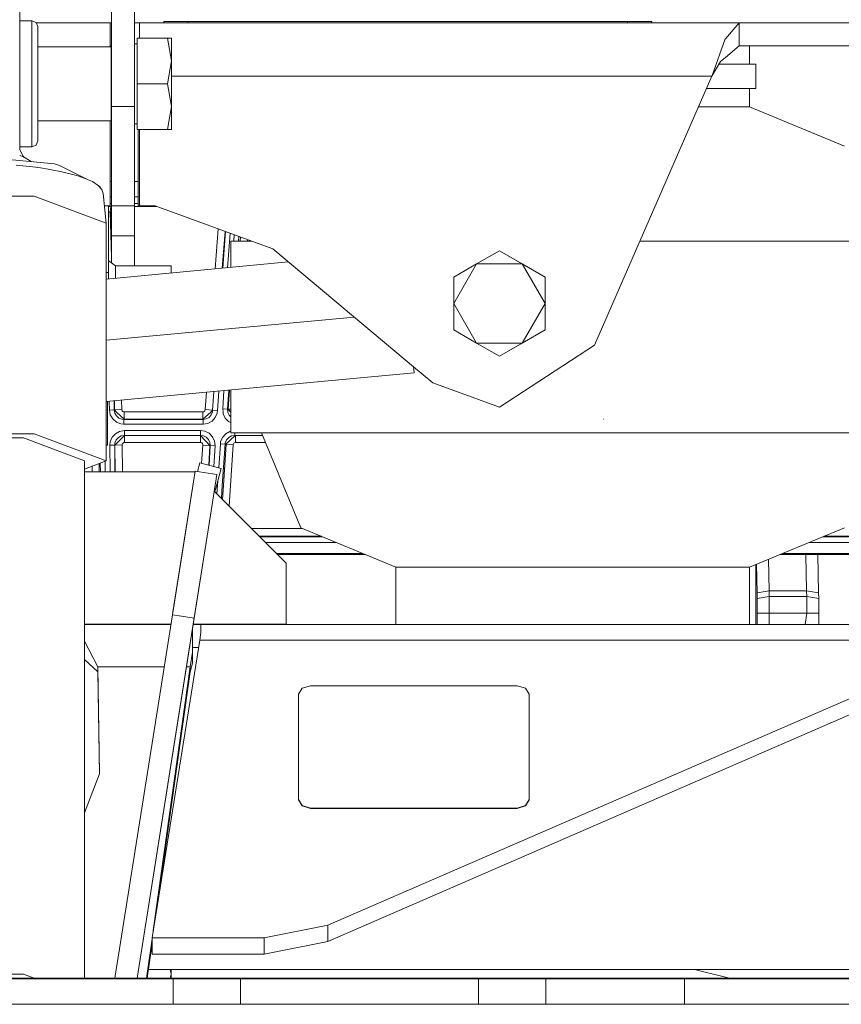
# Model space of a CAD drawing. Units: millimetres. Extents: x -1525 to 1857, y 149 to 3231.
# Drawn here: x 12 to 183, y 1206 to 1411 of the extents above; entities that cross this region are included whole.
import ezdxf

# ---------------------------------------------------------------- set-up
doc = ezdxf.new("R2010")
doc.units = ezdxf.units.MM
doc.layers.add('1', color=7, linetype='Continuous', true_color=0xffffff)
doc.styles.add('blockfont', font='simplex.shx')
doc.dimstyles.get("Standard").update_dxf_attribs({"dimtxt": 0.18, "dimasz": 0.18, "dimexe": 0.18, "dimexo": 0.0625, "dimgap": 0.09, "dimtad": 0, "dimtih": 1, "dimtoh": 1, "dimdec": 4, "dimzin": 0, "dimdsep": 46, "dimtxsty": 'Standard', "dimcen": 0.09, "dimadec": 0, "dimazin": 0, "dimtfac": 1, "dimtdec": 4, "dimtofl": 0, "dimtmove": 0, "dimatfit": 3, "dimfxl": 1, "dimtolj": 1, "dimtzin": 0, "dimarcsym": 0})

# ---------------------------------------------------------------- blocks, each defined once
blk = doc.blocks.new('_U0')
at = {"layer": '1', "color": 18, "lineweight": 35}
for p, q in [((636.241853, 2321.031314), (1730.446505, 2321.031314)), ((1728.446505, 2321.031314), (1728.446505, 1883.540665)), ((1728.446505, 1249.300015), (1728.446505, 1686.790665)), ((412.750006, 1249.300015), (1730.446505, 1249.300015))]:
    blk.add_line(p, q, dxfattribs=at)
at = {"layer": '1', "color": 18, "lineweight": 13}
for p, q in [((1625.113172, 1782.040665), (1600.113172, 1782.040665)), ((1600.113172, 1782.040665), (1600.113172, 1688.290665)), ((1856.779838, 1782.040665), (1831.779838, 1782.040665)), ((1856.779838, 1688.290665), (1856.779838, 1782.040665)), ((1600.113172, 1688.290665), (1625.113172, 1688.290665)), ((1831.779838, 1688.290665), (1856.779838, 1688.290665))]:
    blk.add_line(p, q, dxfattribs=at)
at = {"layer": '1', "color": 18, "lineweight": 70}
for points in [[(1728.446505, 2321.031314), (1741.843965, 2271.031364), (1715.049045, 2271.031265)], [(1728.446505, 1249.300015), (1715.049045, 1299.299966), (1741.843965, 1299.300064)]]:
    blk.add_solid(points, dxfattribs=at)
at = {"layer": '1', "color": 18, "linetype": 'Continuous', "lineweight": 13, "char_height": 50, "attachment_point": 7, "line_spacing_factor": 0.903614, "style": 'blockfont'}
for s, insert in [('\\W1.3321;42.2', (1624.638172, 1818.144832)), ('\\W1.1591;1072', (1624.638172, 1696.269832))]:
    blk.add_mtext(s, dxfattribs=dict(at, insert=insert))

msp = doc.modelspace()

# ---------------------------------------------------------------- linework, layer by layer
at = {"layer": '1', "color": 18, "linetype": 'Continuous', "lineweight": 13}
for p, q in [((11.832993, 1402.278063), (11.832993, 1412.917611)), ((30.921094, 1413.301942), (30.921094, 1407.238719)), ((35.696294, 1413.301942), (35.696294, 1407.238719)), ((11.832993, 1410.438535), (14.372993, 1410.438535)), ((14.372993, 1410.438535), (14.372993, 1408.664343)), ((14.372993, 1410.438535), (15.271019, 1410.075543)), ((15.271019, 1410.075543), (15.642993, 1409.199116)), ((30.921094, 1409.999979), (15.30309, 1409.999979)), ((23.110595, 1409.999964), (15.303096, 1409.999964)), ((23.110595, 1409.999964), (30.667096, 1409.999964)), ((25.825096, 1409.999979), (25.825066, 1409.999964)), ((29.866993, 1409.999979), (29.866993, 1409.999964)), ((30.667096, 1409.999964), (30.921094, 1409.999964)), ((30.667096, 1404.984829), (30.667096, 1409.999964)), ((41.843094, 1409.999979), (35.696294, 1409.999979)), ((35.696294, 1409.999964), (36.763094, 1409.999964)), ((36.763094, 1409.999964), (76.983996, 1409.999964)), ((36.763094, 1409.999964), (36.763094, 1406.800029)), ((41.843094, 1410.253999), (41.843094, 1409.999964)), ((46.923093, 1410.253999), (41.843094, 1410.253999)), ((46.923093, 1410.253999), (46.923093, 1409.999964)), ((46.923093, 1410.253999), (138.363093, 1410.253999)), ((146.402195, 1409.999964), (76.983996, 1409.999964)), ((138.363093, 1410.253999), (143.443093, 1410.253999)), ((138.363093, 1409.999964), (138.363093, 1410.253999)), ((143.443093, 1409.999964), (143.443093, 1410.253999)), ((273.634195, 1409.999979), (143.443093, 1409.999979)), ((146.402195, 1409.999964), (161.593631, 1409.999964)), ((158.746436, 1406.690595), (161.593631, 1409.999964)), ((161.593631, 1409.999964), (168.969318, 1409.999964)), ((161.593631, 1405.224797), (161.593631, 1409.999964)), ((178.368092, 1409.999964), (168.969318, 1409.999964)), ((184.66346, 1409.999964), (178.368092, 1409.999964)), ((14.372993, 1400.233028), (14.372993, 1408.664343)), ((15.642993, 1407.592294), (15.642993, 1409.199116)), ((15.642993, 1407.592294), (15.642993, 1399.956343)), ((30.921094, 1392.600891), (30.921094, 1407.238719)), ((35.696294, 1392.600891), (35.696294, 1407.238719)), ((35.696294, 1405.599949), (36.296293, 1405.599949)), ((36.296293, 1406.800029), (42.607788, 1406.800029)), ((36.296293, 1406.800029), (36.296293, 1397.300002)), ((42.607788, 1406.800029), (43.456294, 1402.050016)), ((42.607788, 1406.800029), (43.456294, 1406.800029)), ((43.456294, 1406.800029), (43.456294, 1402.050016)), ((155.950889, 1399.019954), (158.70133, 1406.638143)), ((158.70133, 1406.638143), (158.746436, 1406.690595)), ((15.642993, 1404.984829), (30.844893, 1404.984829)), ((30.667096, 1405.224797), (30.921094, 1405.224797)), ((30.844893, 1399.015543), (30.844893, 1404.984829)), ((158.723131, 1402.787921), (161.593631, 1405.224797)), ((161.593631, 1405.224797), (168.969318, 1405.224797)), ((163.763091, 1401.414749), (163.763091, 1405.224797)), ((178.368092, 1405.224797), (168.969318, 1405.224797)), ((178.368092, 1405.224797), (184.66346, 1405.224797)), ((11.832995, 1385.194418), (11.832993, 1402.278063)), ((30.844893, 1403.300044), (30.921094, 1403.300044)), ((42.607788, 1397.300002), (43.456294, 1402.050016)), ((43.456294, 1402.050016), (43.456294, 1392.549989)), ((157.733396, 1401.947734), (155.903608, 1398.874757)), ((158.723131, 1402.787921), (157.733396, 1401.947734)), ((14.372993, 1390.083549), (14.372993, 1400.233028)), ((15.642993, 1399.956343), (15.642993, 1390.764353)), ((157.416033, 1401.414749), (165.033087, 1401.414749)), ((165.033087, 1396.334765), (165.033087, 1401.414749)), ((30.844893, 1399.015543), (30.844893, 1389.615175)), ((43.456294, 1398.874757), (155.903608, 1398.874757)), ((155.903608, 1398.874757), (131.478995, 1342.940209)), ((155.903608, 1398.874757), (155.950889, 1399.019954)), ((36.296293, 1397.300002), (42.607788, 1397.300002)), ((36.296293, 1397.300002), (36.296293, 1387.799976)), ((42.607788, 1397.300002), (43.456294, 1392.549989)), ((165.033087, 1396.334765), (154.794484, 1396.334765)), ((163.763091, 1392.524836), (163.763091, 1396.334765)), ((30.844893, 1391.29996), (30.921094, 1391.29996)), ((30.921094, 1392.600891), (30.921094, 1377.963183)), ((35.696294, 1392.600891), (30.921094, 1392.600891)), ((35.696294, 1392.600891), (35.696294, 1377.963183)), ((42.607788, 1387.799976), (43.456294, 1392.549989)), ((43.456294, 1392.549989), (43.456294, 1387.799976)), ((153.130825, 1392.524836), (160.959572, 1392.524836)), ((163.763091, 1392.524836), (160.959572, 1392.524836)), ((163.763091, 1392.524836), (183.519661, 1384.341356)), ((14.372993, 1384.16135), (14.372993, 1390.083549)), ((15.642993, 1390.764353), (15.642993, 1385.400889)), ((15.642993, 1389.615175), (30.844893, 1389.615175)), ((30.667096, 1389.615175), (30.667096, 1371.89996)), ((35.696294, 1388.999936), (36.296293, 1388.999936)), ((36.296293, 1387.799976), (42.607788, 1387.799976)), ((36.509093, 1387.799976), (36.509093, 1371.89996)), ((36.763094, 1387.799976), (36.763094, 1371.89996)), ((42.607788, 1387.799976), (43.456294, 1387.799976)), ((11.832995, 1385.194418), (11.832993, 1385.194419)), ((11.832993, 1385.194415), (11.832995, 1385.194418)), ((11.832993, 1383.545873), (11.832995, 1385.194418)), ((15.271019, 1384.524462), (15.642993, 1385.400889)), ((12.645904, 1382.074592), (11.832993, 1383.545873)), ((11.832994, 1384.16135), (14.372993, 1384.16135)), ((14.372993, 1384.16135), (15.271019, 1384.524462)), ((-0.105006, 1382.398007), (19.112742, 1380.663631)), ((12.645904, 1382.074592), (11.832993, 1382.404069)), ((12.560126, 1382.22984), (12.667947, 1382.054445)), ((12.645904, 1382.074592), (14.205345, 1381.106517)), ((12.667947, 1382.054445), (12.645904, 1382.074592)), ((14.547288, 1380.022762), (11.109374, 1380.392191)), ((14.547288, 1380.022762), (16.153353, 1379.788966)), ((16.153353, 1379.788966), (17.734496, 1379.558799)), ((17.734496, 1379.558799), (18.444865, 1379.423076)), ((18.444865, 1379.423076), (20.616466, 1379.008171)), ((19.112742, 1380.663631), (20.128742, 1380.304215)), ((26.079208, 1377.329841), (20.128742, 1380.304215)), ((20.616466, 1379.008171), (23.143886, 1378.380177)), ((24.129044, 1378.058952), (23.143886, 1378.380177)), ((25.273511, 1377.685783), (24.129044, 1378.058952)), ((26.968902, 1376.936791), (25.273511, 1377.685783)), ((28.201053, 1376.145837), (26.968902, 1376.936791)), ((30.667096, 1376.979944), (30.921094, 1376.979944)), ((30.921094, 1371.89996), (30.921094, 1377.963183)), ((35.696294, 1377.963183), (35.696294, 1371.89996)), ((35.696294, 1376.979944), (36.509093, 1376.979944)), ((28.201053, 1376.145837), (28.948877, 1375.32675)), ((28.509833, 1375.895736), (28.355072, 1375.97714)), ((28.509833, 1375.895736), (28.652471, 1375.651401)), ((28.948877, 1375.32675), (29.199582, 1374.493358)), ((14.880992, 1373.951313), (-15.091007, 1373.951313)), ((29.866993, 1368.295905), (14.880992, 1373.951313)), ((29.199582, 1374.493358), (29.866993, 1368.295905)), ((30.921094, 1373.800052), (30.667096, 1373.800052)), ((36.509093, 1373.800052), (35.696294, 1373.800052)), ((29.478868, 1371.89996), (30.667096, 1371.89996)), ((30.286096, 1358.057615), (30.286096, 1371.89996)), ((30.921094, 1371.799958), (30.286096, 1371.799958)), ((30.772001, 1371.799958), (30.663159, 1370.612976)), ((30.921094, 1372.400058), (30.667096, 1372.400058)), ((30.921094, 1371.89996), (30.921094, 1365.676996)), ((35.696294, 1371.89996), (30.921094, 1371.89996)), ((36.509093, 1372.400058), (35.696294, 1372.400058)), ((35.696294, 1365.676996), (35.696294, 1371.89996)), ((40.296073, 1371.799958), (35.696294, 1371.799958)), ((36.509093, 1371.89996), (36.763094, 1371.89996)), ((36.763094, 1371.89996), (40.021319, 1371.89996)), ((40.021319, 1371.89996), (64.511523, 1362.986324)), ((30.286096, 1370.598663), (30.663159, 1370.612976)), ((30.663159, 1370.612976), (30.921094, 1361.22641)), ((30.663159, 1370.612976), (30.739069, 1370.540378)), ((30.921094, 1370.729419), (30.739069, 1370.540378)), ((30.739069, 1370.540378), (30.77526, 1370.505807)), ((30.783119, 1370.586126), (30.77526, 1370.505807)), ((30.77526, 1370.505807), (30.921094, 1364.561951)), ((30.77526, 1370.505807), (30.921094, 1370.490071)), ((29.866993, 1368.295905), (29.866993, 1318.840263)), ((52.507592, 1358.796093), (53.143044, 1367.124079)), ((30.921094, 1360.051258), (30.921094, 1365.676996)), ((35.696294, 1365.676996), (30.921094, 1365.676996)), ((35.696294, 1365.676996), (35.696294, 1359.454033)), ((54.012348, 1358.936928), (54.591973, 1366.596716)), ((54.686802, 1366.562202), (54.087769, 1358.943987)), ((55.661346, 1366.207499), (55.09764, 1359.038504)), ((55.813093, 1359.105465), (55.813093, 1364.584801)), ((60.119708, 1364.584801), (55.813093, 1364.584801)), ((55.813093, 1364.584801), (55.813093, 1359.105465)), ((56.499449, 1365.902457), (56.413427, 1364.584801)), ((57.47081, 1365.548913), (57.407869, 1364.584801)), ((57.793076, 1365.431619), (57.728747, 1364.584801)), ((59.25842, 1364.898282), (59.234406, 1364.584801)), ((140.930413, 1364.584801), (177.222535, 1364.584801)), ((177.222535, 1364.584801), (198.053092, 1364.584801)), ((64.511523, 1362.986324), (93.810205, 1338.401737)), ((106.943093, 1359.80725), (111.693092, 1362.54966)), ((111.693092, 1362.54966), (116.44309, 1359.80725)), ((111.693092, 1362.54966), (121.193096, 1357.06484)), ((30.449986, 1360.394594), (30.286096, 1360.514042)), ((29.866993, 1356.677085), (67.799567, 1360.227319)), ((30.449986, 1360.394594), (30.542452, 1360.327241)), ((30.542452, 1360.327241), (30.915514, 1360.055325)), ((31.810328, 1359.40325), (30.915514, 1360.055325)), ((35.696294, 1359.454033), (31.740641, 1359.454033)), ((31.810328, 1359.40325), (43.367095, 1359.40325)), ((31.810328, 1359.40325), (31.810328, 1356.858968)), ((35.696294, 1359.454033), (35.696294, 1359.40325)), ((43.367095, 1359.40325), (43.367095, 1357.940604)), ((106.943093, 1359.80725), (102.193095, 1351.580021)), ((102.193095, 1357.06484), (106.943093, 1359.80725)), ((106.943093, 1359.80725), (116.44309, 1359.80725)), ((121.193096, 1357.06484), (116.44309, 1359.80725)), ((121.193096, 1351.580021), (116.44309, 1359.80725)), ((29.866993, 1358.057615), (30.286096, 1358.057615)), ((30.286096, 1356.837985), (30.286096, 1358.057615)), ((30.295622, 1356.717202), (30.286096, 1356.837985)), ((102.193095, 1357.06484), (102.193095, 1351.580021)), ((121.193096, 1351.580021), (121.193096, 1357.06484)), ((102.193095, 1351.580021), (106.943093, 1343.352792)), ((102.193095, 1346.095202), (102.193095, 1351.580021)), ((116.44309, 1343.352792), (121.193096, 1351.580021)), ((121.193096, 1346.095202), (121.193096, 1351.580021)), ((29.866993, 1343.921644), (81.475434, 1348.75187)), ((102.193095, 1346.095202), (106.943093, 1343.352792)), ((121.193096, 1346.095202), (111.693092, 1340.610382)), ((121.193096, 1346.095202), (116.44309, 1343.352792)), ((106.943093, 1343.352792), (116.44309, 1343.352792)), ((111.693092, 1340.610382), (106.943093, 1343.352792)), ((111.693077, 1329.990027), (131.478995, 1342.940209)), ((111.693092, 1340.610382), (116.44309, 1343.352792)), ((93.810211, 1338.401733), (97.815312, 1335.041043)), ((93.926273, 1337.161658), (93.810211, 1338.401733)), ((29.866993, 1331.166111), (93.926273, 1337.161658)), ((97.815312, 1335.041043), (111.693077, 1329.990027)), ((50.455764, 1329.502461), (50.698897, 1333.115846)), ((51.951792, 1329.369423), (52.212319, 1333.257493)), ((51.997021, 1329.321263), (52.261043, 1333.262054)), ((52.994378, 1329.257486), (53.268991, 1333.356391)), ((54.351431, 1333.457701), (54.096155, 1329.649923)), ((55.352276, 1333.551374), (55.086207, 1329.582569)), ((55.522269, 1333.567284), (55.258144, 1329.629776)), ((55.813093, 1324.679968), (55.813093, 1333.594503)), ((55.813093, 1333.594503), (55.813093, 1324.679968)), ((30.095592, 1322.116015), (30.095592, 1331.187506)), ((30.5176, 1329.418776), (30.492354, 1331.224641)), ((31.490525, 1331.318063), (31.516939, 1329.42867)), ((31.538788, 1331.322581), (31.564653, 1329.47695)), ((33.036461, 1331.462753), (33.063672, 1329.529283)), ((111.693085, 1329.990032), (111.693099, 1329.990027)), ((111.693099, 1329.990027), (111.693156, 1329.990078)), ((30.5176, 1329.418776), (31.516939, 1329.42867)), ((30.5176, 1329.418776), (30.593151, 1329.000232)), ((30.593153, 1329.000223), (30.696504, 1328.42767)), ((30.696504, 1328.42767), (31.193443, 1327.551839)), ((31.516939, 1329.42867), (31.547677, 1329.459784)), ((31.516939, 1329.42867), (31.594031, 1329.000232)), ((31.564653, 1329.47695), (31.547677, 1329.459784)), ((31.547677, 1329.459784), (32.011828, 1329.000232)), ((31.564653, 1329.47695), (33.063672, 1329.529283)), ((31.564653, 1329.47695), (31.572179, 1329.435524)), ((31.594033, 1329.000223), (31.63588, 1328.767655)), ((31.63588, 1328.767655), (31.967022, 1328.183648)), ((31.967022, 1328.183648), (32.472711, 1327.742693)), ((32.011838, 1329.000222), (33.546358, 1327.48091)), ((32.472711, 1327.742693), (33.095878, 1327.494142)), ((33.063672, 1329.529283), (33.093635, 1329.364655)), ((33.093635, 1329.364655), (33.176556, 1329.219219)), ((33.176556, 1329.219219), (33.303082, 1329.109308)), ((33.303082, 1329.109308), (33.459015, 1329.04732)), ((33.459015, 1329.04732), (33.563778, 1329.036233)), ((33.56377, 1327.498553), (33.563778, 1329.036233)), ((33.563778, 1329.036233), (40.72085, 1329.036233)), ((40.72085, 1329.036233), (49.956702, 1329.036233)), ((49.956694, 1327.498553), (49.956702, 1329.036233)), ((49.956702, 1329.036233), (50.122317, 1329.064367)), ((49.972959, 1327.481267), (51.592139, 1329.000213)), ((50.122317, 1329.064367), (50.269265, 1329.145548)), ((50.269265, 1329.145548), (50.380904, 1329.270599)), ((50.380904, 1329.270599), (50.444666, 1329.425451)), ((50.444666, 1329.425451), (50.455764, 1329.502461)), ((51.951792, 1329.369423), (50.455764, 1329.502461)), ((50.664399, 1327.562329), (51.251721, 1327.887532)), ((51.251721, 1327.887532), (51.697705, 1328.388807)), ((51.59216, 1329.000232), (51.967669, 1329.352495)), ((51.697705, 1328.388807), (51.952451, 1329.00953)), ((51.875796, 1327.107665), (52.544847, 1327.859518)), ((51.946494, 1329.332631), (51.951792, 1329.369423)), ((51.967669, 1329.352495), (51.951792, 1329.369423)), ((51.952451, 1329.00953), (51.997021, 1329.321263)), ((51.997021, 1329.321263), (51.967669, 1329.352495)), ((52.994378, 1329.257486), (51.997021, 1329.321263)), ((52.927297, 1328.790185), (52.544847, 1327.859518)), ((52.957446, 1329.000212), (52.927297, 1328.790185)), ((52.994378, 1329.257486), (52.957449, 1329.000232)), ((54.096155, 1329.649923), (54.161832, 1329.000232)), ((55.086207, 1329.582569), (54.096155, 1329.649923)), ((54.161834, 1329.000211), (54.196671, 1328.655598)), ((54.196671, 1328.655598), (54.620724, 1327.750561)), ((54.620724, 1327.750561), (55.319902, 1327.036378)), ((55.191796, 1329.611656), (55.086207, 1329.582569)), ((55.086207, 1329.582569), (55.144256, 1329.000232)), ((55.144258, 1329.000211), (55.152301, 1328.919527)), ((55.152301, 1328.919527), (55.435937, 1328.316447)), ((55.258144, 1329.629776), (55.191796, 1329.611656)), ((55.191796, 1329.611656), (55.759295, 1329.000232)), ((55.258144, 1329.629776), (55.2655, 1329.532248)), ((55.813093, 1329.605944), (55.258144, 1329.629776)), ((55.813093, 1327.933966), (55.435937, 1328.316447)), ((55.759315, 1329.000211), (55.813093, 1328.94227)), ((31.193443, 1327.551839), (31.951927, 1326.890347)), ((32.886341, 1326.517222), (31.951927, 1326.890347)), ((33.472382, 1326.455114), (32.886341, 1326.517222)), ((33.095878, 1327.494142), (33.515621, 1327.449915)), ((33.515621, 1326.450584), (33.472382, 1326.455114)), ((33.515621, 1327.449915), (33.546358, 1327.48091)), ((33.515621, 1327.449915), (41.758966, 1327.449915)), ((33.515621, 1326.450584), (33.515621, 1327.449915)), ((41.758966, 1326.450584), (33.515621, 1326.450584)), ((33.52428, 1327.502769), (33.56377, 1327.498553)), ((33.546358, 1327.48091), (33.56377, 1327.498553)), ((33.56377, 1327.498553), (40.72082, 1327.498553)), ((41.758966, 1327.498553), (40.72082, 1327.498553)), ((41.758966, 1327.498553), (49.956694, 1327.498553)), ((41.758966, 1327.449915), (50.002307, 1327.449915)), ((50.002307, 1326.450584), (41.758966, 1326.450584)), ((49.956694, 1327.498553), (49.999123, 1327.505811)), ((49.972959, 1327.481267), (49.956694, 1327.498553)), ((50.002307, 1327.449915), (49.972959, 1327.481267)), ((50.002307, 1327.449915), (50.664399, 1327.562329)), ((50.002307, 1326.450584), (50.002307, 1327.449915)), ((50.002307, 1326.450584), (50.029188, 1326.455114)), ((50.029188, 1326.455114), (50.995007, 1326.619503)), ((51.875796, 1327.107665), (50.995007, 1326.619503)), ((55.319902, 1327.036378), (55.813093, 1326.791407)), ((133.397892, 1327.481386), (133.382678, 1327.498553)), ((-15.091007, 1324.49567), (14.880992, 1324.49567)), ((-12.805006, 1323.632953), (12.594994, 1323.632953)), ((25.294993, 1318.840263), (12.594994, 1323.632953)), ((14.880992, 1324.49567), (29.866993, 1318.840263)), ((31.079266, 1323.736427), (30.696914, 1322.805879)), ((31.748291, 1324.48828), (31.079266, 1323.736427)), ((31.651929, 1322.102544), (33.650644, 1324.117658)), ((32.629158, 1324.976442), (31.748291, 1324.48828)), ((32.372341, 1323.708412), (31.926353, 1323.207256)), ((32.959748, 1324.033735), (32.372341, 1323.708412)), ((33.621944, 1325.14548), (32.629158, 1324.976442)), ((32.959748, 1324.033735), (33.621944, 1324.14603)), ((33.621944, 1325.14548), (33.621944, 1324.14603)), ((33.621944, 1325.14548), (41.561011, 1325.14548)), ((33.621944, 1324.14603), (33.650644, 1324.117658)), ((33.621944, 1324.14603), (41.561011, 1324.14603)), ((33.624968, 1324.091771), (33.669073, 1324.0993)), ((33.650644, 1324.117658), (33.669073, 1324.0993)), ((33.669073, 1324.0993), (33.669058, 1322.653649)), ((33.669073, 1324.0993), (40.556904, 1324.0993)), ((41.561011, 1324.0993), (40.556904, 1324.0993)), ((41.561011, 1325.14548), (49.500078, 1325.14548)), ((41.561011, 1324.14603), (49.500078, 1324.14603)), ((41.561011, 1324.0993), (49.450293, 1324.0993)), ((49.450293, 1324.0993), (49.450278, 1322.653887)), ((49.450293, 1324.0993), (49.470067, 1324.117896)), ((49.450293, 1324.0993), (49.493332, 1324.093127)), ((49.470067, 1324.117896), (49.500078, 1324.14603)), ((49.470067, 1324.117896), (51.464934, 1321.994064)), ((49.500078, 1325.14548), (50.340343, 1325.025437)), ((49.500078, 1324.14603), (49.500078, 1325.14548)), ((49.500078, 1324.14603), (50.060589, 1324.066398)), ((50.664034, 1323.773381), (50.060589, 1324.066398)), ((51.245172, 1324.585674), (50.340343, 1325.025437)), ((50.664034, 1323.773381), (51.136404, 1323.296902)), ((51.953703, 1323.870895), (51.245172, 1324.585674)), ((52.385837, 1322.961209), (51.953703, 1323.870895)), ((54.038357, 1323.724863), (53.660925, 1322.794435)), ((54.709125, 1324.482081), (54.038357, 1323.724863)), ((54.702166, 1322.2599), (56.682184, 1324.123022)), ((55.598762, 1324.975249), (54.709125, 1324.482081)), ((55.331498, 1323.706147), (54.882083, 1323.202011)), ((55.928271, 1324.033854), (55.331498, 1323.706147)), ((55.813093, 1325.01164), (55.598762, 1324.975249)), ((76.643661, 1324.679968), (55.813093, 1324.679968)), ((55.928271, 1324.033854), (56.601372, 1324.14603)), ((56.601372, 1324.679968), (56.601372, 1324.14603)), ((56.601372, 1324.14603), (56.682184, 1324.123022)), ((56.601372, 1324.14603), (62.384257, 1324.14603)), ((56.646244, 1324.089203), (56.765243, 1324.0993)), ((56.682184, 1324.123022), (56.765243, 1324.0993)), ((56.765243, 1324.0993), (56.765243, 1322.653649)), ((56.765243, 1324.0993), (62.403613, 1324.0993)), ((62.163092, 1324.679968), (70.346527, 1304.923413)), ((76.643661, 1324.679968), (126.933098, 1324.679968)), ((126.933098, 1324.679968), (177.222535, 1324.679968)), ((177.222535, 1324.679968), (198.053092, 1324.679968)), ((29.866993, 1322.116015), (30.095592, 1322.116015)), ((30.623872, 1322.12281), (30.696914, 1322.805879)), ((31.623229, 1322.130916), (30.623872, 1322.12281)), ((30.66111, 1316.576001), (30.623872, 1322.12281)), ((31.623229, 1322.130916), (31.671673, 1322.586534)), ((31.623229, 1322.130916), (31.651929, 1322.102544)), ((31.660523, 1316.576001), (31.623229, 1322.130916)), ((31.651929, 1322.102544), (31.670999, 1322.08359)), ((31.670999, 1322.08359), (33.170022, 1322.150585)), ((31.670999, 1322.08359), (31.675674, 1322.126484)), ((31.718583, 1316.576001), (31.670999, 1322.08359)), ((31.926353, 1323.207256), (31.671673, 1322.586534)), ((33.170022, 1322.150585), (33.182379, 1322.265742)), ((33.218317, 1316.576001), (33.170022, 1322.150585)), ((33.246204, 1322.420118), (33.182379, 1322.265742)), ((33.357501, 1322.544691), (33.246204, 1322.420118)), ((33.503976, 1322.625634), (33.357501, 1322.544691)), ((33.503976, 1322.625634), (33.669058, 1322.653649)), ((33.669058, 1322.653649), (40.556848, 1322.653768)), ((49.450278, 1322.653887), (40.556848, 1322.653768)), ((49.450278, 1322.653887), (49.58982, 1322.633979)), ((49.74049, 1322.561023), (49.58982, 1322.633979)), ((49.948283, 1322.123525), (49.706173, 1318.307208)), ((49.858663, 1322.442052), (49.74049, 1322.561023)), ((49.930707, 1322.290418), (49.858663, 1322.442052)), ((49.930707, 1322.290418), (49.948283, 1322.123525)), ((51.444445, 1321.974871), (49.948283, 1322.123525)), ((51.136404, 1323.296902), (51.424298, 1322.690246)), ((51.444445, 1321.974871), (51.187314, 1317.910354)), ((51.239206, 1317.89645), (51.494945, 1322.022197)), ((51.494945, 1322.022197), (51.424298, 1322.690246)), ((51.444445, 1321.974871), (51.439486, 1322.021157)), ((51.444445, 1321.974871), (51.464934, 1321.994064)), ((51.494945, 1322.022197), (51.464934, 1321.994064)), ((51.494945, 1322.022197), (52.492376, 1321.959731)), ((52.492376, 1321.959731), (52.224158, 1317.632544)), ((52.492376, 1321.959731), (52.385837, 1322.961209)), ((53.253981, 1317.356615), (53.598758, 1322.360155)), ((53.598758, 1322.360155), (53.660925, 1322.794435)), ((54.588769, 1322.292325), (53.598758, 1322.360155)), ((53.999405, 1313.739178), (54.588769, 1322.292325)), ((54.243922, 1313.751576), (54.781847, 1322.237251)), ((54.588769, 1322.292325), (54.629907, 1322.581885)), ((54.588769, 1322.292325), (54.702166, 1322.2599)), ((54.882083, 1323.202011), (54.629907, 1322.581885)), ((54.781847, 1322.237251), (54.702166, 1322.2599)), ((54.781847, 1322.237251), (54.812235, 1322.363471)), ((54.781847, 1322.237251), (56.266859, 1322.190044)), ((55.72886, 1313.727138), (56.266859, 1322.190044)), ((56.266859, 1322.190044), (56.305181, 1322.351572)), ((56.305181, 1322.351572), (56.395024, 1322.491286)), ((56.395024, 1322.491286), (56.525972, 1322.593448)), ((56.525972, 1322.593448), (56.683946, 1322.647092)), ((56.683946, 1322.647092), (56.765243, 1322.653649)), ((56.765243, 1322.653649), (63.002421, 1322.653649)), ((25.294993, 1318.840263), (25.294993, 1211.16401)), ((29.866993, 1318.840263), (25.294993, 1317.11492)), ((26.916892, 1316.576001), (26.907114, 1317.723289)), ((28.404821, 1316.576001), (28.390314, 1318.283006)), ((28.631941, 1316.576001), (28.606887, 1318.364735)), ((29.624372, 1316.576001), (29.5941, 1318.73728)), ((48.861904, 1316.613163), (49.341973, 1318.404791)), ((49.341973, 1318.404791), (53.758185, 1317.22152)), ((48.283011, 1316.576001), (25.294993, 1316.576001)), ((43.741387, 1287.436361), (48.374761, 1316.690323)), ((48.374761, 1316.690323), (47.041815, 1308.274386)), ((48.346585, 1316.512427), (48.283011, 1316.576001)), ((48.374761, 1316.690323), (52.890472, 1315.975067)), ((52.890472, 1315.975067), (51.557526, 1307.55913)), ((53.758185, 1317.22152), (52.464746, 1312.394266)), ((52.881958, 1311.977054), (53.009447, 1313.807842)), ((53.009447, 1313.807842), (53.066895, 1314.641549)), ((53.811935, 1311.047077), (53.999405, 1313.739178)), ((54.060942, 1310.79807), (54.243922, 1313.751576)), ((55.459841, 1309.399171), (55.72886, 1313.727138)), ((67.333013, 1297.525999), (52.342667, 1312.516345)), ((43.639187, 1286.791098), (47.041815, 1308.274386)), ((47.139771, 1279.666555), (51.557526, 1307.55913)), ((51.557526, 1307.55913), (48.154898, 1286.075843)), ((60.113221, 1304.745791), (70.775349, 1304.745791)), ((61.72052, 1303.138492), (74.655756, 1303.138492)), ((90.103097, 1296.740067), (70.346527, 1304.923413)), ((163.763091, 1296.740067), (183.519661, 1304.923413)), ((179.210432, 1303.138492), (191.140205, 1303.138492)), ((74.84628, 1303.059575), (61.799437, 1303.059575)), ((77.698953, 1301.877973), (62.981039, 1301.877973)), ((177.717894, 1301.877973), (176.167235, 1301.877973)), ((191.415206, 1301.877973), (177.717894, 1301.877973)), ((191.415206, 1303.059575), (179.019908, 1303.059575)), ((83.28918, 1299.562452), (65.296561, 1299.562452)), ((65.502673, 1299.356339), (83.786787, 1299.356339)), ((170.079402, 1299.356339), (177.297652, 1299.356339)), ((177.297652, 1299.562452), (170.577008, 1299.562452)), ((175.46976, 1299.356339), (175.638273, 1291.810763)), ((177.297652, 1299.562452), (177.717894, 1299.562452)), ((177.297652, 1299.356339), (195.46628, 1299.356339)), ((212.661969, 1299.562452), (177.717894, 1299.562452)), ((177.944761, 1299.356339), (178.134844, 1291.376603)), ((67.333013, 1284.826052), (67.333013, 1297.525999)), ((165.040478, 1297.269172), (165.040478, 1284.775269)), ((165.218164, 1297.342771), (165.335551, 1291.376603)), ((167.711039, 1298.375342), (167.832121, 1291.810763)), ((90.103097, 1296.740067), (92.906609, 1296.740067)), ((90.103097, 1284.775269), (90.103097, 1296.740067)), ((100.890353, 1296.740067), (92.906609, 1296.740067)), ((100.890353, 1296.740067), (108.867452, 1296.740067)), ((108.867452, 1296.740067), (112.838864, 1296.740067)), ((126.933098, 1296.740067), (112.838864, 1296.740067)), ((141.027331, 1296.740067), (126.933098, 1296.740067)), ((141.027331, 1296.740067), (144.998744, 1296.740067)), ((144.998744, 1296.740067), (152.975842, 1296.740067)), ((160.959572, 1296.740067), (152.975842, 1296.740067)), ((163.763091, 1296.740067), (160.959572, 1296.740067)), ((163.763091, 1284.775269), (163.763091, 1296.740067)), ((167.832121, 1291.810763), (165.335551, 1291.376603)), ((165.335551, 1291.376603), (165.346324, 1290.209782)), ((167.832121, 1291.810763), (167.84291, 1290.643943)), ((175.638273, 1291.810763), (167.832121, 1291.810763)), ((175.638273, 1291.810763), (175.649047, 1290.643943)), ((176.886559, 1291.593683), (175.638273, 1291.810763)), ((176.886559, 1291.593683), (178.134844, 1291.376603)), ((178.134844, 1291.376603), (178.145632, 1290.209782)), ((167.84291, 1290.643943), (165.346324, 1290.209782)), ((165.346324, 1290.209782), (165.360257, 1287.171018)), ((167.84291, 1290.643943), (167.856842, 1287.171018)), ((175.649047, 1290.643943), (167.84291, 1290.643943)), ((175.649047, 1290.643943), (175.662994, 1287.171018)), ((176.897347, 1290.426863), (175.649047, 1290.643943)), ((176.897347, 1290.426863), (178.145632, 1290.209782)), ((178.145632, 1290.209782), (178.159565, 1287.171018)), ((40.798326, 1268.854604), (43.639187, 1286.791098)), ((43.639191, 1286.791098), (45.52437, 1286.492499)), ((165.360257, 1287.171018), (165.360257, 1284.775269)), ((167.856842, 1287.171018), (165.360257, 1287.171018)), ((167.856842, 1287.171018), (167.856842, 1284.775269)), ((175.662994, 1287.171018), (167.856842, 1287.171018)), ((175.662994, 1287.171018), (175.321868, 1284.775269)), ((178.159565, 1287.171018), (175.662994, 1287.171018)), ((178.159565, 1287.171018), (178.141711, 1284.775269)), ((25.294993, 1284.826052), (43.327954, 1284.826052)), ((43.319911, 1284.775269), (25.294993, 1284.775269)), ((36.290034, 1211.16401), (48.154898, 1286.075843)), ((40.330962, 1284.775269), (40.344569, 1284.826052)), ((43.311145, 1284.719926), (43.313265, 1284.733308)), ((43.313265, 1284.733308), (43.329927, 1284.838505)), ((45.52438, 1286.492498), (48.154898, 1286.075843)), ((48.664011, 1284.775269), (47.948907, 1284.775269)), ((47.956951, 1284.826052), (67.333013, 1284.826052)), ((49.553011, 1284.775269), (48.664011, 1284.775269)), ((49.553011, 1284.775269), (76.12776, 1284.775269)), ((49.553011, 1284.775269), (49.553011, 1283.102405)), ((209.446013, 1284.775269), (76.12776, 1284.775269)), ((47.775012, 1283.677333), (47.775012, 1279.05823)), ((49.553011, 1283.102405), (49.336538, 1281.516683)), ((25.294993, 1281.305321), (28.117502, 1275.96308)), ((49.336538, 1281.516683), (39.393011, 1219.571841)), ((212.541342, 1281.516683), (49.336538, 1281.516683)), ((212.541342, 1281.516683), (75.988054, 1222.22687)), ((36.290034, 1211.16401), (47.139771, 1279.666555)), ((47.775012, 1279.05823), (47.326967, 1275.96308)), ((48.664011, 1279.999984), (47.775012, 1279.999984)), ((47.775012, 1279.05823), (47.775012, 1276.736868)), ((48.664011, 1279.999984), (49.093074, 1279.999984)), ((28.117502, 1274.970305), (25.294993, 1277.517719)), ((47.775012, 1276.736868), (47.326967, 1274.970305)), ((212.541342, 1278.140199), (75.988054, 1218.850267)), ((28.117502, 1275.96308), (28.477632, 1253.713978)), ((28.117502, 1274.970305), (28.117502, 1275.96308)), ((41.924198, 1275.96308), (28.117502, 1275.96308)), ((28.117502, 1274.970305), (28.462197, 1253.674657)), ((47.326967, 1275.96308), (39.642028, 1221.123134)), ((47.326967, 1274.970305), (40.737448, 1227.947229)), ((47.326967, 1275.96308), (46.553194, 1275.96308)), ((47.326967, 1275.96308), (47.326967, 1274.970305)), ((70.605241, 1271.521342), (69.873013, 1270.271313)), ((72.37301, 1272.039068), (70.605241, 1271.521342)), ((115.373008, 1272.039068), (72.37301, 1272.039068)), ((117.140777, 1271.521342), (115.373008, 1272.039068)), ((117.873013, 1270.271313), (117.140777, 1271.521342)), ((31.661037, 1211.16401), (40.798325, 1268.854598)), ((69.873013, 1270.271313), (69.873013, 1248.35099)), ((117.873013, 1248.35099), (117.873013, 1270.271313)), ((28.477632, 1253.713978), (25.294993, 1245.60611)), ((69.873013, 1248.35099), (70.605241, 1247.101081)), ((69.873013, 1248.35099), (69.873013, 1248.280299)), ((70.605241, 1247.03027), (69.873013, 1248.280299)), ((117.140777, 1247.101081), (117.873013, 1248.35099)), ((117.140777, 1247.03027), (117.873013, 1248.280299)), ((117.873013, 1248.280299), (117.873013, 1248.35099)), ((70.605241, 1247.101081), (72.37301, 1246.583236)), ((70.605241, 1247.03027), (72.37301, 1246.512544)), ((72.37301, 1246.583236), (72.37301, 1246.512544)), ((115.373008, 1246.583236), (72.37301, 1246.583236)), ((115.373008, 1246.512544), (72.37301, 1246.512544)), ((117.140777, 1247.101081), (115.373008, 1246.583236)), ((117.140777, 1247.03027), (115.373008, 1246.512544)), ((115.373008, 1246.583236), (115.373008, 1246.512544)), ((62.697172, 1219.571841), (75.988054, 1222.22687)), ((75.988054, 1218.850267), (75.988054, 1222.22687)), ((39.393011, 1219.346141), (38.246417, 1211.16401)), ((39.393011, 1219.571841), (62.697172, 1219.571841)), ((39.393011, 1216.195238), (39.393011, 1219.571841)), ((62.697172, 1216.195238), (62.697172, 1219.571841)), ((39.393011, 1218.353278), (38.385552, 1211.16401)), ((62.697172, 1216.195238), (75.988054, 1218.850267)), ((39.393011, 1216.195238), (62.697172, 1216.195238)), ((38.642847, 1213.000071), (235.381737, 1213.000071)), ((43.174162, 1213.000071), (43.343011, 1212.054861)), ((43.343011, 1213.000071), (43.343011, 1212.054861)), ((159.560288, 1211.16401), (152.292979, 1213.000071)), ((-12.805006, 1212.009323), (12.594994, 1212.009323)), ((-4.356099, 1211.16401), (36.290034, 1211.16401)), ((-4.356099, 1211.08402), (36.277365, 1211.08402)), ((14.835018, 1211.16401), (12.594994, 1212.009323)), ((36.277365, 1211.08402), (43.760493, 1211.08402)), ((36.290034, 1211.16401), (43.760493, 1211.16401)), ((43.183877, 1211.16401), (43.343011, 1212.054861)), ((43.343011, 1212.054861), (43.343011, 1211.16401)), ((43.760493, 1211.16401), (57.796381, 1211.16401)), ((43.760493, 1211.08402), (43.760493, 1211.16401)), ((43.760493, 1211.08402), (57.796381, 1211.08402)), ((43.760493, 1205.750001), (43.760493, 1211.08402)), ((57.796381, 1211.16401), (107.303619, 1211.16401)), ((57.796381, 1211.08402), (57.796381, 1211.16401)), ((57.796381, 1211.08402), (107.303619, 1211.08402)), ((57.796381, 1205.750001), (57.796381, 1211.08402)), ((107.303619, 1211.16401), (109.943897, 1211.16401)), ((107.303619, 1211.08402), (107.303619, 1211.16401)), ((107.303619, 1211.08402), (109.943897, 1211.08402)), ((107.303619, 1205.750001), (107.303619, 1211.08402)), ((109.943904, 1211.16401), (121.339507, 1211.16401)), ((109.943904, 1211.08402), (121.339507, 1211.08402)), ((121.339507, 1211.16401), (150.180966, 1211.16401)), ((121.339507, 1211.08402), (121.339507, 1211.16401)), ((121.339507, 1211.08402), (150.180966, 1211.08402)), ((121.339507, 1205.750001), (121.339507, 1211.08402)), ((150.180966, 1211.16401), (258.624107, 1211.16401)), ((150.180966, 1211.08402), (150.180966, 1211.16401)), ((150.180966, 1211.08402), (258.624107, 1211.08402)), ((150.180966, 1205.750001), (150.180966, 1211.08402)), ((-4.3561, 1205.750001), (43.760493, 1205.750001)), ((43.760493, 1205.750001), (57.796381, 1205.750001)), ((57.796381, 1205.750001), (107.303619, 1205.750001)), ((107.303619, 1205.750001), (109.943897, 1205.750001)), ((109.943904, 1205.750001), (121.339507, 1205.750001)), ((121.339507, 1205.750001), (150.180966, 1205.750001)), ((150.180966, 1205.750001), (258.624107, 1205.750001))]:
    msp.add_line(p, q, dxfattribs=at)

# ---------------------------------------------------------------- dimensions: what is measured, and where the dimension line sits
dim = msp.add_linear_dim(base=(1728.446505, 1249.300015), p1=(0, 2321.031314), p2=(377.635002, 1249.300015), angle=90, text='<>\\P[\\C18;\\H50.00;\\Fsimplex.shx;1072\\Fsimplex.shx;\\H50.00;\\C18; ]', dimstyle='Standard', override={"dimtxt": 50, "dimasz": 50, "dimexe": 2, "dimexo": 0, "dimgap": 1.5, "dimtih": 1, "dimtoh": 1, "dimdec": 1, "dimlfac": 0.03937, "dimzin": 8, "dimdsep": 44, "dimlunit": 2, "dimtxsty": 'blockfont', "dimsah": 1, "dimse1": 0, "dimse2": 0, "dimsd1": 0, "dimsd2": 0, "dimclrd": 18, "dimclre": 18, "dimclrt": 18, "dimtol": 0, "dimtm": -0.1, "dimtfac": 1, "dimtdec": 2, "dimtofl": 1, "dimtmove": 0, "dimtzin": 8, "dimlwd": 35, "dimlwe": 35}, dxfattribs=at)
dim.commit()
dim.dimension.update_dxf_attribs({"geometry": '_U0', "text_midpoint": (1728.446505, 1796.103165), "dimtype": 160})

doc.saveas('drawing.dxf')
